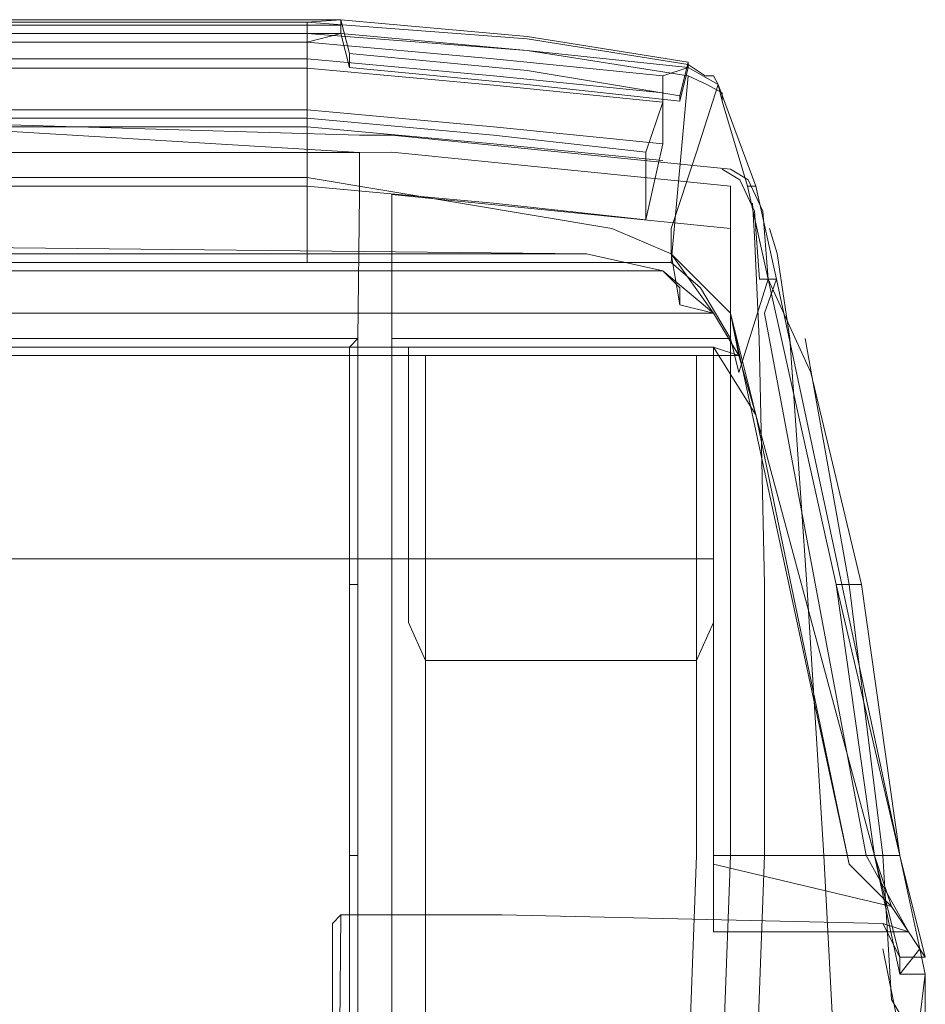
# Model space of a CAD drawing. Units: inches. Extents: x 93 to 236, y 21 to 114.
# Drawn here: x 168 to 169, y 113 to 114 of the extents above; entities that cross this region are included whole.
import ezdxf

# ---------------------------------------------------------------- set-up
doc = ezdxf.new("R2010")
doc.units = ezdxf.units.IN
doc.header["$MEASUREMENT"] = 0

msp = doc.modelspace()

# ---------------------------------------------------------------- linework, layer by layer
at = {"color": 0, "linetype": 'ByBlock', "lineweight": 9}
for points in [[(167.57047, 113.5934, 0.51113), (168.38297, 113.5934, 0.51113), (168.38297, 113.59736, 0.53237), (167.57047, 113.59736, 0.53237)], [(168.38297, 113.5934, 0.51113), (167.57047, 113.5934, 0.51113), (167.57047, 113.58715, 0.47363), (168.38297, 113.58715, 0.47363)], [(167.57047, 113.58715, 0.47363), (168.38297, 113.58715, 0.47363), (168.35797, 113.5809, 0.46113), (167.59547, 113.5809, 0.46113)], [(167.59547, 113.5684, 0.42988), (168.35797, 113.5684, 0.42988), (168.35797, 113.56154, 0.41643), (167.59547, 113.56154, 0.41643)], [(168.39663, 113.49934, 0.596), (167.97672, 113.52465, 0.57988), (167.55681, 113.49934, 0.596), (168.39663, 113.49934, 0.596)], [(167.59547, 113.52465, 0.35488), (168.35797, 113.52465, 0.35488), (168.35797, 113.4809, 0.29863), (167.59547, 113.4809, 0.29863)], [(168.42047, 113.4684, 0.60675), (168.67047, 113.4434, 0.60488), (168.67047, 113.36215, 0.63997), (168.42047, 113.36215, 0.63997)], [(168.64547, 113.34965, 0.63997), (168.44547, 113.34965, 0.63997), (168.44547, 113.12465, 0.71441), (168.64547, 113.12465, 0.71441)]]:
    msp.add_3dface(points, dxfattribs=at)
for points, invisible_edges in [([(168.38297, 113.59736, 0.53237), (167.57047, 113.59736, 0.53237), (167.59547, 113.59563, 0.54467), (168.35797, 113.59563, 0.54467)], 2), ([(167.59547, 113.59563, 0.54467), (168.35797, 113.59563, 0.54467), (168.35797, 113.58715, 0.55488), (167.59547, 113.58715, 0.55488)], 8), ([(168.52047, 113.58486, 0.53237), (168.38297, 113.59736, 0.53237), (168.35797, 113.59563, 0.54467), (168.52047, 113.58313, 0.54467)], 10), ([(168.35797, 113.59563, 0.54467), (168.52047, 113.58313, 0.54467), (168.52047, 113.57465, 0.55488), (168.35797, 113.58715, 0.55488)], 10), ([(168.35797, 113.58715, 0.55488), (167.59547, 113.58715, 0.55488), (167.59547, 113.4184, 0.57655), (168.35797, 113.4184, 0.57655)], 2), ([(168.52047, 113.57465, 0.47363), (168.38297, 113.58715, 0.47363), (168.35797, 113.5809, 0.46113), (168.49547, 113.5684, 0.46113)], 8), ([(168.52047, 113.57465, 0.55488), (168.35797, 113.58715, 0.55488), (168.35797, 113.4184, 0.57655), (168.52047, 113.4184, 0.57655)], 10), ([(168.52047, 113.58486, 0.53237), (168.63922, 113.56611, 0.53237), (168.63922, 113.56438, 0.54467), (168.52047, 113.58313, 0.54467)], 10), ([(168.63922, 113.56438, 0.54467), (168.52047, 113.58313, 0.54467), (168.52047, 113.57465, 0.55488), (168.63922, 113.5559, 0.55488)], 10), ([(168.62047, 113.5559, 0.46113), (168.49547, 113.5684, 0.46113), (168.52047, 113.57465, 0.47363), (168.63922, 113.56215, 0.47363)], 2), ([(168.52047, 113.57465, 0.55488), (168.63922, 113.5559, 0.55488), (168.62672, 113.4184, 0.57655), (168.52047, 113.4184, 0.57655)], 8), ([(168.35797, 113.5684, 0.42988), (168.35797, 113.5184, 0.42988), (167.59547, 113.5184, 0.42988), (167.59547, 113.5684, 0.42988)], 4), ([(168.35797, 113.5684, 0.42988), (168.49547, 113.5559, 0.42988), (168.49547, 113.54904, 0.41643), (168.35797, 113.56154, 0.41643)], 2), ([(168.63922, 113.56611, 0.53237), (168.65797, 113.5559, 0.52988), (168.66126, 113.54965, 0.51113), (168.63922, 113.56215, 0.51113)], 1), ([(168.65172, 113.5559, 0.53887), (168.63922, 113.56438, 0.54467), (168.63922, 113.56611, 0.53237), (168.65797, 113.5559, 0.52988)], 6), ([(168.63922, 113.5559, 0.55488), (168.65304, 113.54965, 0.54863), (168.65172, 113.5559, 0.53887), (168.63922, 113.56438, 0.54467)], 10), ([(168.66126, 113.54965, 0.48613), (168.63922, 113.56215, 0.47363), (168.62047, 113.5559, 0.46113), (168.66126, 113.54965, 0.48613)], 4), ([(168.62047, 113.53654, 0.41643), (168.49547, 113.54904, 0.41643), (168.49547, 113.5559, 0.42988), (168.62047, 113.5434, 0.42988)], 2), ([(168.66126, 113.54965, 0.48613), (168.62047, 113.5559, 0.46113), (168.62047, 113.5434, 0.42988), (168.64547, 113.49965, 0.37988)], 5), ([(168.62672, 113.4184, 0.57655), (168.63922, 113.5559, 0.55488), (168.65304, 113.54965, 0.54863), (168.64844, 113.39965, 0.56738)], 4), ([(168.68922, 113.47465, 0.48613), (168.66126, 113.54965, 0.48613), (168.64547, 113.49965, 0.37988), (168.68297, 113.4434, 0.39238)], 12), ([(168.65304, 113.54965, 0.54863), (168.64844, 113.39965, 0.56738), (168.67047, 113.36215, 0.52988), (168.66422, 113.5434, 0.52988)], 5), ([(168.65797, 113.5559, 0.52988), (168.65172, 113.5559, 0.53887), (168.65304, 113.54965, 0.54863), (168.66422, 113.5434, 0.52988)], 10), ([(168.65797, 113.5559, 0.52988), (168.66422, 113.5434, 0.52988), (168.66422, 113.53715, 0.51113), (168.66126, 113.54965, 0.51113)], 1), ([(168.62047, 113.5434, 0.42988), (168.62047, 113.53654, 0.41643), (168.64547, 113.49965, 0.37988)], 10), ([(168.67047, 113.36215, 0.52988), (168.66422, 113.5434, 0.52988), (168.66422, 113.53715, 0.51113), (168.67672, 113.33715, 0.51113)], 5), ([(168.62047, 113.53654, 0.41643), (168.64547, 113.49965, 0.37988), (168.62672, 113.4434, 0.31738), (168.60797, 113.49965, 0.35488)], 5), ([(168.66422, 113.53715, 0.51113), (168.68297, 113.47465, 0.51113), (168.69817, 113.4059, 0.51113), (168.67672, 113.33715, 0.51113)], 8), ([(167.97672, 113.52465, 0.57988), (168.39663, 113.51215, 0.57988), (168.39663, 113.49934, 0.596)], 10), ([(168.49547, 113.51215, 0.35488), (168.35797, 113.52465, 0.35488), (168.35797, 113.4809, 0.29863)], 8), ([(168.60797, 113.49965, 0.35488), (168.62672, 113.4434, 0.31738), (168.35797, 113.4809, 0.29863), (168.49547, 113.51215, 0.35488)], 7), ([(168.42047, 113.49965, 0.59606), (168.42047, 113.51215, 0.57988), (168.39663, 113.51215, 0.57988), (168.39663, 113.49934, 0.596)], 5), ([(168.42047, 113.51215, 0.57988), (168.67047, 113.48715, 0.57988), (168.67047, 113.47465, 0.59238), (168.42047, 113.49965, 0.59606)], 10), ([(168.39663, 113.49934, 0.596), (168.39663, 113.46842, 0.60671), (167.55681, 113.46842, 0.60671), (167.55681, 113.49934, 0.596)], 10), ([(168.39663, 113.46842, 0.60671), (168.39663, 113.49934, 0.596), (168.42047, 113.49965, 0.59606), (168.42047, 113.4684, 0.60675)], 12), ([(168.67047, 113.47465, 0.59238), (168.42047, 113.49965, 0.59606), (168.42047, 113.4684, 0.60675), (168.67047, 113.4434, 0.60488)], 2), ([(168.64547, 113.49965, 0.37988), (168.68297, 113.4434, 0.39238), (168.69547, 113.3809, 0.35488), (168.62672, 113.4434, 0.31738)], 7), ([(168.67047, 113.47465, 0.59238), (168.67047, 113.48715, 0.57988), (168.68354, 113.47929, 0.56111), (168.68659, 113.46215, 0.57672)], 13), ([(168.62672, 113.4434, 0.31738), (168.35797, 113.4809, 0.29863), (168.58297, 113.4434, 0.29238), (168.62672, 113.42465, 0.29238)], 1), ([(168.68354, 113.47929, 0.56111), (168.68659, 113.46215, 0.57672), (168.69926, 113.4434, 0.55488), (168.69435, 113.45612, 0.5395)], 7), ([(168.68806, 113.43735, 0.59196), (168.68659, 113.46215, 0.57672), (168.67047, 113.47465, 0.59238), (168.67047, 113.4434, 0.60488)], 10), ([(168.70442, 113.4059, 0.48613), (168.68922, 113.47465, 0.48613), (168.68297, 113.4434, 0.39238), (168.69547, 113.3809, 0.35488)], 6), ([(167.55797, 113.36215, 0.63997), (168.39547, 113.36215, 0.63997), (168.39663, 113.46842, 0.60671), (167.55681, 113.46842, 0.60671)], 4), ([(168.42047, 113.4684, 0.60675), (168.42047, 113.36215, 0.63997), (168.39547, 113.36215, 0.63997), (168.39663, 113.46842, 0.60671)], 10), ([(168.69926, 113.4434, 0.55488), (168.7048, 113.42484, 0.57112), (168.68806, 113.43735, 0.59196), (168.68659, 113.46215, 0.57672)], 10), ([(168.69926, 113.4434, 0.55488), (168.69435, 113.45612, 0.5395), (168.69817, 113.4059, 0.51738), (168.71067, 113.4059, 0.53613)], 13), ([(168.69547, 113.3809, 0.35488), (168.62672, 113.4434, 0.31738), (168.62672, 113.42465, 0.29238), (168.67047, 113.3809, 0.29238)], 9), ([(168.67047, 113.4434, 0.60488), (168.67047, 113.36215, 0.63997), (168.6916, 113.36215, 0.62363), (168.68806, 113.43735, 0.59196)], 10), ([(168.70797, 113.4059, 0.55839), (168.71067, 113.4059, 0.53613), (168.69926, 113.4434, 0.55488), (168.7048, 113.42484, 0.57112)], 11), ([(168.6916, 113.36215, 0.62363), (168.68806, 113.43735, 0.59196), (168.7048, 113.42484, 0.57112), (168.71422, 113.36215, 0.59863)], 10), ([(168.7048, 113.42484, 0.57112), (168.71422, 113.36215, 0.59863), (168.72548, 113.36215, 0.56738), (168.70797, 113.4059, 0.55839)], 14), ([(168.79547, 112.9809, 0.48613), (168.70442, 113.4059, 0.48613), (168.69547, 113.3809, 0.35488), (168.77047, 112.9809, 0.33613)], 8), ([(168.69817, 113.4059, 0.51738), (168.69817, 113.4059, 0.51113), (168.72981, 113.33715, 0.51113)], 8), ([(168.69547, 113.3809, 0.35488), (168.75797, 112.99965, 0.28613), (168.75797, 112.97465, 0.26738), (168.67047, 113.3809, 0.29238)], 11), ([(168.75797, 112.99965, 0.28613), (168.76422, 112.9809, 0.29863), (168.77047, 112.9809, 0.33613), (168.69547, 113.3809, 0.35488)], 11), ([(168.42047, 113.36215, 0.63997), (168.42047, 113.1809, 0.69863), (168.39547, 113.1809, 0.69682), (168.39547, 113.36215, 0.63997)], 10), ([(168.42047, 113.36215, 0.63997), (168.42047, 113.1809, 0.69863), (168.43297, 113.15277, 0.70652), (168.43297, 113.3559, 0.62747)], 10), ([(168.67047, 113.36215, 0.63997), (168.42047, 113.36215, 0.63997), (168.43297, 113.3559, 0.62747), (168.65797, 113.3559, 0.62747)], 10), ([(168.67047, 113.36215, 0.63997), (168.67047, 113.1809, 0.69863), (168.65797, 113.15277, 0.70652), (168.65797, 113.3559, 0.62747)], 10), ([(168.67047, 113.36215, 0.63997), (168.67047, 113.1809, 0.69863), (168.69547, 113.1809, 0.67988), (168.6916, 113.36215, 0.62363)], 10), ([(168.69547, 113.1809, 0.67988), (168.6916, 113.36215, 0.62363), (168.71422, 113.36215, 0.59863), (168.72672, 113.1809, 0.64238)], 10), ([(168.71422, 113.36215, 0.59863), (168.72672, 113.1809, 0.64238), (168.75797, 113.1809, 0.59238), (168.72548, 113.36215, 0.56738)], 10), ([(168.75797, 113.1809, 0.59238), (168.72548, 113.36215, 0.56738), (168.72981, 113.36215, 0.52988), (168.7671, 113.1809, 0.52988)], 14), ([(168.72981, 113.36215, 0.52988), (168.7671, 113.1809, 0.52988), (168.7671, 113.1809, 0.51113), (168.72981, 113.33715, 0.51113)], 11), ([(168.38922, 113.1809, 0.69682), (167.56422, 113.1809, 0.69682), (167.56422, 113.3559, 0.63997), (168.38922, 113.3559, 0.63997)], 1), ([(168.43297, 113.3559, 0.62747), (168.65797, 113.3559, 0.62747), (168.64547, 113.34965, 0.63997), (168.44547, 113.34965, 0.63997)], 10), ([(168.43297, 113.15277, 0.70652), (168.43297, 113.3559, 0.62747), (168.44547, 113.34965, 0.63997), (168.44547, 113.12465, 0.71441)], 2), ([(168.65797, 113.15277, 0.70652), (168.65797, 113.3559, 0.62747), (168.64547, 113.34965, 0.63997), (168.64547, 113.12465, 0.71441)], 2), ([(167.56422, 112.9809, 0.74722), (168.38922, 112.9809, 0.74722), (168.38922, 113.1809, 0.69682), (167.56422, 113.1809, 0.69682)], 5), ([(168.42047, 113.1809, 0.69863), (168.42047, 112.9809, 0.75488), (168.39547, 112.9809, 0.74722), (168.39547, 113.1809, 0.69682)], 10), ([(168.42047, 112.9809, 0.75488), (168.44547, 112.9809, 0.75488), (168.44547, 113.12465, 0.71441), (168.42047, 113.1809, 0.69863)], 7), ([(168.64547, 113.12465, 0.71441), (168.67047, 113.1809, 0.69863), (168.67047, 112.9809, 0.75488), (168.64547, 112.9809, 0.75488)], 13), ([(168.67047, 113.1809, 0.69863), (168.67047, 112.9809, 0.75488), (168.69547, 112.9809, 0.73613), (168.69547, 113.1809, 0.67988)], 10), ([(168.69547, 112.9809, 0.73613), (168.69547, 113.1809, 0.67988), (168.72672, 113.1809, 0.64238), (168.73922, 112.9809, 0.68613)], 10), ([(168.72672, 113.1809, 0.64238), (168.73922, 112.9809, 0.68613), (168.78297, 112.9809, 0.60488), (168.75797, 113.1809, 0.59238)], 10), ([(168.78297, 112.9809, 0.60488), (168.75797, 113.1809, 0.59238), (168.7671, 113.1809, 0.52988), (168.79547, 112.9809, 0.52988)], 14), ([(168.7671, 113.1809, 0.52988), (168.79547, 112.9809, 0.52988), (168.79547, 112.9809, 0.51113), (168.7671, 113.1809, 0.51113)], 11), ([(168.44547, 113.12465, 0.71441), (168.64547, 113.12465, 0.71441), (168.64547, 112.9809, 0.75488), (168.44547, 112.9809, 0.75488)], 4), ([(168.76422, 112.9809, 0.29863), (168.78922, 112.9434, 0.27363), (168.75797, 112.97465, 0.26738), (168.75797, 112.99965, 0.28613)], 13), ([(168.38922, 112.81215, 0.77711), (167.56422, 112.81215, 0.77711), (167.56422, 112.9809, 0.74722), (168.38922, 112.9809, 0.74722)], 5), ([(168.42047, 112.9809, 0.75488), (168.42047, 112.81215, 0.78887), (168.39547, 112.81215, 0.77711), (168.39547, 112.9809, 0.74722)], 10), ([(168.44547, 112.81215, 0.78887), (168.42047, 112.81215, 0.78887), (168.42047, 112.9809, 0.75488), (168.44547, 112.9809, 0.75488)], 13), ([(168.64547, 112.9809, 0.75488), (168.44547, 112.9809, 0.75488), (168.44547, 112.81215, 0.78887), (168.63922, 112.81215, 0.78887)], 1), ([(168.67047, 112.9809, 0.75488), (168.64547, 112.9809, 0.75488), (168.63922, 112.81215, 0.78887), (168.66422, 112.81215, 0.78887)], 7), ([(168.67047, 112.9809, 0.75488), (168.66422, 112.81215, 0.78887), (168.68922, 112.81215, 0.77637), (168.69547, 112.9809, 0.73613)], 10), ([(168.68922, 112.81215, 0.77637), (168.69547, 112.9809, 0.73613), (168.73922, 112.9809, 0.68613), (168.7482, 112.81215, 0.72363)], 10), ([(168.78297, 112.9809, 0.60488), (168.78922, 112.87465, 0.60488), (168.7482, 112.81215, 0.72363), (168.73922, 112.9809, 0.68613)], 10), ([(168.78922, 112.9434, 0.27363), (168.76422, 112.9809, 0.29863), (168.77047, 112.9809, 0.33613), (168.80172, 112.92465, 0.33613)], 3), ([(168.77047, 112.9809, 0.33613), (168.80172, 112.92465, 0.33613), (168.81422, 112.9059, 0.48613), (168.79547, 112.9809, 0.48613)], 8), ([(168.79547, 112.9809, 0.52988), (168.78922, 112.87465, 0.60488), (168.78297, 112.9809, 0.60488)], 9), ([(168.78922, 112.87465, 0.60488), (168.81007, 112.91215, 0.51113), (168.79547, 112.9809, 0.51113), (168.79547, 112.9809, 0.52988)], 13), ([(168.81422, 112.8934, 0.51113), (168.81007, 112.91215, 0.51113), (168.78922, 112.87465, 0.60488), (168.80797, 112.8434, 0.59238)], 2), ([(168.81422, 112.8934, 0.51113), (168.81422, 112.8934, 0.51113), (168.81422, 112.8434, 0.58613), (168.80797, 112.8434, 0.59238)], 4), ([(168.78922, 112.87465, 0.60488), (168.80797, 112.8434, 0.59238), (168.79547, 112.7809, 0.66113), (168.7482, 112.81215, 0.72363)], 12)]:
    msp.add_3dface(points, dxfattribs=dict(at, invisible_edges=invisible_edges))
at = {"color": 249, "lineweight": 9}
for points, invisible_edges in [([(168.38922, 113.5684, 0.51113), (168.38297, 113.5934, 0.51113), (168.38297, 113.59736, 0.53237), (168.38922, 113.57236, 0.52612)], 1), ([(168.38297, 113.59736, 0.53237), (168.38922, 113.57236, 0.52612), (168.52047, 113.55986, 0.52612), (168.52047, 113.58486, 0.53237)], 4), ([(168.38297, 113.58715, 0.47363), (168.38922, 113.56215, 0.47988), (168.38922, 113.5684, 0.51113), (168.38297, 113.5934, 0.51113)], 4), ([(168.52047, 113.54965, 0.47988), (168.52047, 113.57465, 0.47363), (168.38297, 113.58715, 0.47363), (168.38922, 113.56215, 0.47988)], 1), ([(168.35797, 113.5809, 0.46113), (168.35797, 113.5309, 0.46113), (167.59547, 113.5309, 0.46113), (167.59547, 113.5809, 0.46113)], 4), ([(168.35797, 113.5809, 0.46113), (168.35797, 113.5309, 0.46113), (168.49547, 113.5184, 0.46113), (168.49547, 113.5684, 0.46113)], 5), ([(168.52047, 113.55986, 0.52612), (168.52047, 113.58486, 0.53237), (168.63922, 113.56611, 0.53237), (168.63297, 113.54111, 0.52612)], 1), ([(168.63922, 113.56215, 0.47363), (168.63297, 113.53715, 0.47988), (168.52047, 113.54965, 0.47988), (168.52047, 113.57465, 0.47363)], 4), ([(168.35797, 113.5684, 0.42988), (168.35797, 113.5184, 0.42988), (168.49547, 113.5059, 0.42988), (168.49547, 113.5559, 0.42988)], 5), ([(168.49547, 113.5184, 0.46113), (168.49547, 113.5684, 0.46113), (168.62047, 113.5559, 0.46113), (168.62047, 113.5059, 0.46113)], 1), ([(168.63922, 113.56611, 0.53237), (168.63297, 113.54111, 0.52612), (168.63297, 113.53715, 0.51113), (168.63922, 113.56215, 0.51113)], 4), ([(168.63297, 113.53715, 0.51113), (168.63922, 113.56215, 0.51113), (168.63922, 113.56215, 0.47363), (168.63297, 113.53715, 0.47988)], 1), ([(168.66126, 113.54965, 0.48613), (168.66126, 113.54965, 0.51113), (168.63922, 113.56215, 0.51113), (168.63922, 113.56215, 0.47363)], 1), ([(168.49547, 113.5059, 0.42988), (168.49547, 113.5559, 0.42988), (168.62047, 113.5434, 0.42988), (168.62047, 113.4934, 0.42988)], 5), ([(168.62047, 113.5559, 0.46113), (168.62047, 113.5059, 0.46113), (168.60797, 113.44965, 0.35488), (168.62047, 113.5434, 0.42988)], 4), ([(168.66422, 113.53715, 0.51113), (168.66422, 113.53715, 0.48613), (168.66126, 113.54965, 0.48613), (168.66126, 113.54965, 0.51113)], 5), ([(168.60797, 113.49965, 0.35488), (168.60797, 113.44965, 0.35488), (168.62047, 113.5434, 0.42988), (168.62047, 113.53654, 0.41643)], 2), ([(168.68297, 113.47465, 0.48613), (168.68297, 113.47465, 0.51113), (168.66422, 113.53715, 0.51113), (168.66422, 113.53715, 0.48613)], 5), ([(167.59547, 113.5309, 0.46113), (167.59547, 113.47465, 0.35488), (168.35797, 113.47465, 0.35488), (168.35797, 113.5309, 0.46113)], 1), ([(168.49547, 113.46215, 0.35488), (168.49547, 113.5184, 0.46113), (168.35797, 113.5309, 0.46113), (168.35797, 113.47465, 0.35488)], 5), ([(167.59547, 113.47465, 0.35488), (167.59547, 113.52465, 0.35488), (168.35797, 113.52465, 0.35488), (168.35797, 113.47465, 0.35488)], 1), ([(168.35797, 113.52465, 0.35488), (168.35797, 113.47465, 0.35488), (168.49547, 113.46215, 0.35488), (168.49547, 113.51215, 0.35488)], 5), ([(168.62047, 113.5059, 0.46113), (168.60797, 113.44965, 0.35488), (168.49547, 113.46215, 0.35488), (168.49547, 113.5184, 0.46113)], 4), ([(168.49547, 113.46215, 0.35488), (168.49547, 113.51215, 0.35488), (168.60797, 113.49965, 0.35488), (168.60797, 113.44965, 0.35488)], 1), ([(168.69817, 113.4059, 0.51113), (168.69817, 113.4059, 0.48613), (168.68297, 113.47465, 0.48613), (168.68297, 113.47465, 0.51113)], 5), ([(168.63297, 113.39965, 0.22988), (168.65797, 113.3809, 0.20488), (168.62047, 113.41215, 0.20488), (168.62047, 113.41215, 0.22988)], 1), ([(168.69817, 113.4059, 0.51113), (168.69817, 113.4059, 0.48613), (168.74835, 113.1809, 0.48613), (168.74835, 113.1809, 0.51113)], 5), ([(168.65797, 113.3809, 0.20488), (168.65797, 113.3809, 0.29238), (168.63297, 113.38715, 0.29238), (168.63297, 113.39965, 0.22988)], 8), ([(168.67672, 113.34965, 0.29051), (168.67672, 113.34965, 0.20488), (168.65797, 113.3809, 0.20488), (168.65797, 113.3809, 0.29238)], 1), ([(168.68922, 113.3059, 0.20488), (168.68922, 113.3059, 0.28744), (168.67672, 113.34965, 0.29051), (168.67672, 113.34965, 0.20488)], 5), ([(168.75797, 112.97465, 0.26738), (168.77672, 112.9809, 0.20488), (168.68922, 113.3059, 0.20488), (168.68922, 113.3059, 0.28744)], 5), ([(168.74835, 113.1809, 0.48613), (168.74835, 113.1809, 0.51113), (168.77672, 112.9809, 0.51113), (168.77672, 112.9809, 0.48613)], 5), ([(168.75797, 112.97465, 0.26738), (168.77672, 112.9809, 0.20488), (168.78922, 112.9434, 0.27363)], 1), ([(168.79547, 112.9059, 0.48613), (168.77672, 112.9809, 0.48613), (168.77672, 112.9809, 0.51113), (168.79547, 112.8934, 0.51113)], 2), ([(168.81422, 112.9059, 0.48613), (168.79547, 112.9059, 0.48613), (168.78297, 112.9309, 0.33613), (168.80172, 112.92465, 0.33613)], 8)]:
    msp.add_3dface(points, dxfattribs=dict(at, invisible_edges=invisible_edges))
at = {"color": 255, "lineweight": 9}
for points, invisible_edges in [([(168.38922, 113.57236, 0.52612), (168.52047, 113.55986, 0.52612), (168.52047, 113.54965, 0.51113), (168.38922, 113.5684, 0.51113)], 6), ([(168.52047, 113.54965, 0.51113), (168.52047, 113.54965, 0.47988), (168.38922, 113.56215, 0.47988), (168.38922, 113.5684, 0.51113)], 9), ([(168.52047, 113.54965, 0.51113), (168.52047, 113.55986, 0.52612), (168.63297, 113.54111, 0.52612), (168.63297, 113.53715, 0.51113)], 9), ([(168.63297, 113.53715, 0.47988), (168.63297, 113.53715, 0.51113), (168.52047, 113.54965, 0.51113), (168.52047, 113.54965, 0.47988)], 6)]:
    msp.add_3dface(points, dxfattribs=dict(at, invisible_edges=invisible_edges))
at = {"color": 249, "lineweight": 9}
for points in [[(168.66126, 113.54965, 0.48613), (168.66422, 113.53715, 0.48613), (168.66422, 113.53715, 0.48613)], [(168.66126, 113.54965, 0.48613), (168.66422, 113.53715, 0.48613), (168.68297, 113.47465, 0.48613), (168.68922, 113.47465, 0.48613)], [(168.68297, 113.47465, 0.48613), (168.68297, 113.47465, 0.48613), (168.66422, 113.53715, 0.48613)], [(168.69817, 113.4059, 0.48613), (168.70442, 113.4059, 0.48613), (168.68922, 113.47465, 0.48613), (168.68297, 113.47465, 0.48613)], [(168.69817, 113.4059, 0.51113), (168.69817, 113.4059, 0.51113), (168.68297, 113.47465, 0.51113)], [(167.38922, 113.42465, 0.20488), (168.56422, 113.42465, 0.20488), (167.97672, 113.4309, 0.20488)], [(168.56422, 113.42465, 0.22988), (168.56422, 113.42465, 0.20488), (167.97672, 113.4309, 0.20488), (167.97672, 113.4309, 0.22988)], [(168.62047, 113.41215, 0.20488), (167.33297, 113.41215, 0.20488), (167.38922, 113.42465, 0.20488), (168.56422, 113.42465, 0.20488)], [(168.62047, 113.41215, 0.20488), (168.62047, 113.41215, 0.22988), (168.56422, 113.42465, 0.22988), (168.56422, 113.42465, 0.20488)], [(168.65797, 113.3809, 0.29238), (168.62672, 113.42465, 0.29238), (168.63297, 113.38715, 0.29238)], [(168.67672, 113.34965, 0.29051), (168.67047, 113.3809, 0.29238), (168.62672, 113.42465, 0.29238), (168.65797, 113.3809, 0.29238)], [(167.29547, 113.3809, 0.20488), (168.65797, 113.3809, 0.20488), (168.62047, 113.41215, 0.20488), (167.33297, 113.41215, 0.20488)], [(168.69817, 113.4059, 0.48613), (168.70442, 113.4059, 0.48613), (168.79547, 112.9809, 0.48613), (168.74835, 113.1809, 0.48613)], [(168.74835, 113.1809, 0.51113), (168.7671, 113.1809, 0.51113), (168.72981, 113.33715, 0.51113), (168.69817, 113.4059, 0.51113)], [(168.67672, 113.34965, 0.20488), (167.27672, 113.34965, 0.20488), (167.29547, 113.3809, 0.20488), (168.65797, 113.3809, 0.20488)], [(168.68922, 113.3059, 0.28744), (168.67047, 113.3809, 0.29238), (168.67672, 113.34965, 0.29051)], [(168.75797, 112.97465, 0.26738), (168.75797, 112.97465, 0.26738), (168.68922, 113.3059, 0.28744), (168.67047, 113.3809, 0.29238)], [(168.65797, 113.3559, 0.20488), (168.67672, 113.34965, 0.20488), (168.68922, 113.3059, 0.20488), (168.65797, 113.3559, 0.20488)], [(168.79547, 112.9809, 0.48613), (168.74835, 113.1809, 0.48613), (168.77672, 112.9809, 0.48613)], [(168.79547, 112.9809, 0.51113), (168.77672, 112.9809, 0.51113), (168.74835, 113.1809, 0.51113), (168.7671, 113.1809, 0.51113)], [(168.79547, 112.8934, 0.51113), (168.81007, 112.91215, 0.51113), (168.79547, 112.9809, 0.51113), (168.77672, 112.9809, 0.51113)], [(168.79547, 112.9059, 0.48613), (168.81422, 112.9059, 0.48613), (168.79547, 112.9809, 0.48613), (168.77672, 112.9809, 0.48613)], [(168.81422, 112.8934, 0.51113), (168.79547, 112.8934, 0.51113), (168.81007, 112.91215, 0.51113)]]:
    msp.add_3dface(points, dxfattribs=at)
at = {"color": 252, "lineweight": 9}
for points, invisible_edges in [([(168.66422, 113.48715, 0.57988), (168.67047, 113.48715, 0.57988), (168.68354, 113.47929, 0.56111), (168.67729, 113.47929, 0.56111)], 5), ([(168.68354, 113.47929, 0.56111), (168.67729, 113.47929, 0.56111), (168.6881, 113.45612, 0.5395), (168.69435, 113.45612, 0.5395)], 5), ([(168.6881, 113.45612, 0.5395), (168.69435, 113.45612, 0.5395), (168.69817, 113.4059, 0.51738), (168.69192, 113.4059, 0.51738)], 5), ([(168.69817, 113.4059, 0.51738), (168.69192, 113.4059, 0.51738), (168.69817, 113.4059, 0.51113)], 9)]:
    msp.add_3dface(points, dxfattribs=dict(at, invisible_edges=invisible_edges))
for points in [[(168.72981, 113.33715, 0.51113), (168.69817, 113.4059, 0.51113), (168.69817, 113.4059, 0.51113)], [(167.55797, 113.36215, 0.63997), (167.56422, 113.3559, 0.63997), (168.38922, 113.3559, 0.63997), (168.39547, 113.36215, 0.63997)], [(168.38922, 113.1809, 0.69682), (168.39547, 113.1809, 0.69682), (168.39547, 113.36215, 0.63997), (168.38922, 113.3559, 0.63997)], [(168.39547, 112.9809, 0.74722), (168.38922, 112.9809, 0.74722), (168.38922, 113.1809, 0.69682), (168.39547, 113.1809, 0.69682)], [(168.38922, 112.81215, 0.77711), (168.39547, 112.81215, 0.77711), (168.39547, 112.9809, 0.74722), (168.38922, 112.9809, 0.74722)]]:
    msp.add_3dface(points, dxfattribs=at)
at = {"color": 251, "lineweight": 9}
msp.add_3dface([(167.29547, 113.19965, 0.16738), (167.29547, 113.3559, 0.20488), (168.65797, 113.3559, 0.20488), (168.65797, 113.19965, 0.16738)], dxfattribs=at)
for points, invisible_edges in [([(168.65797, 113.3559, 0.20488), (168.65797, 113.19965, 0.16738), (168.65797, 113.11215, 0.18613), (168.65797, 113.11215, 0.20488)], 4), ([(168.65797, 113.3559, 0.20488), (168.68922, 113.3059, 0.20488), (168.77672, 112.9809, 0.20488), (168.65797, 113.11215, 0.20488)], 4), ([(167.27672, 113.34965, 0.20488), (167.27672, 113.34965, 0.29051), (168.67672, 113.34965, 0.29051), (168.67672, 113.34965, 0.20488)], 1), ([(167.29547, 113.19965, 0.16738), (168.65797, 113.19965, 0.16738), (168.65797, 113.11215, 0.18613), (167.29547, 113.11215, 0.18613)], 4), ([(168.65797, 113.11215, 0.18613), (167.29547, 113.11215, 0.18613), (167.29547, 112.96215, 0.16738), (168.65797, 112.96215, 0.16738)], 5), ([(168.65797, 113.11215, 0.20488), (168.65797, 113.11215, 0.18613), (168.65797, 112.96215, 0.16738), (168.65797, 112.93715, 0.17363)], 9), ([(168.77672, 112.9809, 0.20488), (168.65797, 113.11215, 0.20488), (168.65797, 112.9809, 0.20488), (168.77672, 112.9809, 0.20488)], 1), ([(168.65797, 113.11215, 0.20488), (168.65797, 112.9809, 0.20488), (168.65797, 112.97465, 0.26738), (168.65797, 112.93715, 0.17363)], 14), ([(168.65797, 112.9809, 0.20488), (168.77672, 112.9809, 0.20488), (168.78922, 112.9434, 0.27363), (168.65797, 112.97465, 0.26738)], 8), ([(168.78922, 112.9434, 0.27363), (168.65797, 112.9434, 0.27363), (168.65797, 112.97465, 0.26738)], 1), ([(168.65797, 112.97465, 0.26738), (168.65797, 112.9434, 0.27363), (168.65797, 112.92465, 0.33613), (168.65797, 112.93715, 0.17363)], 8), ([(167.29547, 112.96215, 0.16738), (168.65797, 112.96215, 0.16738), (168.65797, 112.93715, 0.17363), (167.29547, 112.93715, 0.17363)], 5), ([(168.78922, 112.9434, 0.27363), (168.65797, 112.9434, 0.27363), (168.65797, 112.92465, 0.33613), (168.80172, 112.92465, 0.33613)], 1), ([(168.65797, 112.93715, 0.17363), (167.29547, 112.93715, 0.17363), (167.29547, 112.9309, 0.33613), (168.65797, 112.9309, 0.33613)], 5), ([(168.38297, 112.93715, 0.17363), (168.50172, 112.93715, 0.17363), (168.78297, 112.9309, 0.33613), (168.37672, 112.9309, 0.33613)], 4), ([(168.38297, 112.93715, 0.17363), (168.37672, 112.16215, 0.16738), (168.37672, 112.17465, 0.26738), (168.37672, 112.9309, 0.33613)], 4), ([(168.78297, 112.9309, 0.33613), (168.37672, 112.9309, 0.33613), (168.37672, 112.91215, 0.49238), (168.78297, 112.91215, 0.49238)], 13), ([(168.37672, 112.17465, 0.26738), (168.37672, 112.9309, 0.33613), (168.37672, 112.91215, 0.49238), (168.37672, 112.21215, 0.49238)], 5), ([(168.37672, 112.91215, 0.49238), (168.78297, 112.91215, 0.49238), (168.79547, 112.84965, 0.60488), (168.37672, 112.84965, 0.60488)], 5), ([(168.37672, 112.91215, 0.49238), (168.37672, 112.21215, 0.49238), (168.37672, 112.27465, 0.60488), (168.37672, 112.84965, 0.60488)], 5)]:
    msp.add_3dface(points, dxfattribs=dict(at, invisible_edges=invisible_edges))

doc.saveas('drawing.dxf')
